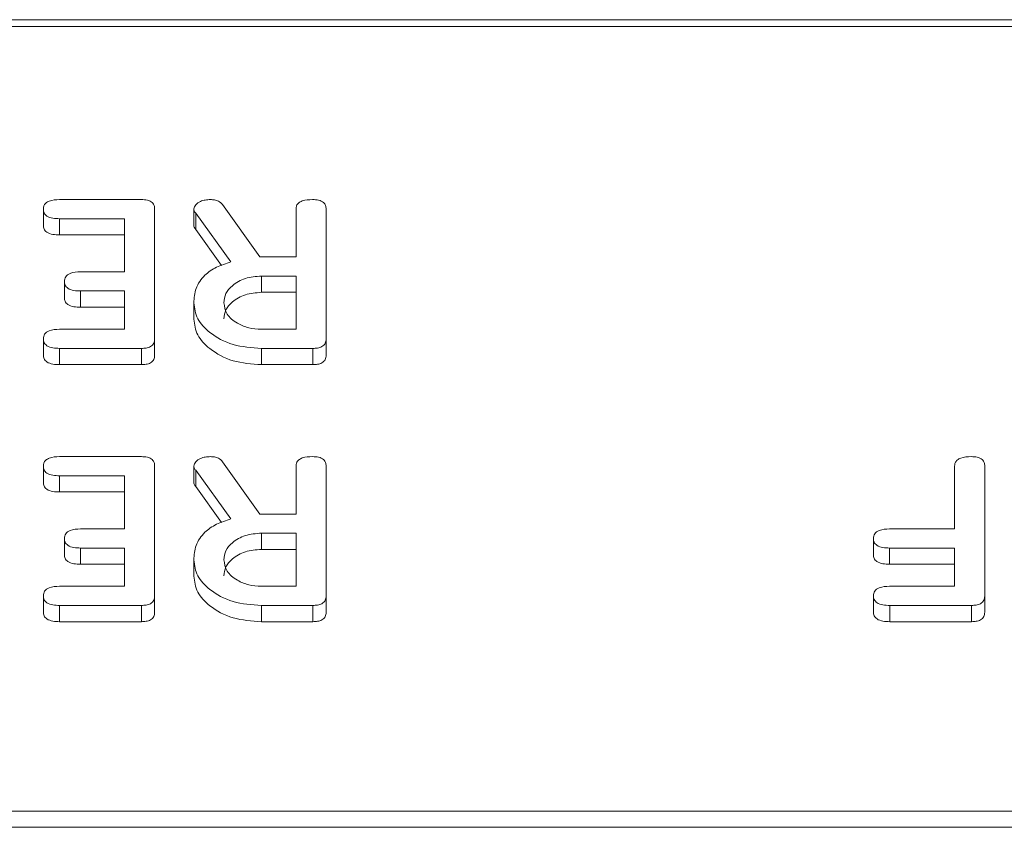
# Model space of a CAD drawing. Units: millimetres. Extents: x -1267 to 5737, y -1472 to -111.
# Drawn here: x 166 to 192, y -1340 to -1319 of the extents above; entities that cross this region are included whole.
import ezdxf

# ---------------------------------------------------------------- set-up
doc = ezdxf.new("R2010")
doc.units = ezdxf.units.MM

msp = doc.modelspace()

# ---------------------------------------------------------------- linework, layer by layer
at = {"color": 7, "linetype": 'Continuous', "lineweight": 18}
for p, q in [((997.165, -1319), (-8.835, -1319)), ((997.165, -1319.176), (-8.835, -1319.176)), ((167.154, -1323.701), (169.29, -1323.701)), ((166.729, -1323.951), (166.729, -1324.375)), ((169.636, -1323.946), (169.636, -1327.345)), ((170.658, -1323.947), (170.658, -1324.371)), ((171.412, -1323.834), (172.379, -1325.201)), ((173.329, -1325.201), (173.329, -1323.944)), ((174.115, -1323.946), (174.115, -1327.345)), ((168.851, -1324.201), (167.152, -1324.201)), ((167.152, -1324.201), (167.152, -1324.625)), ((168.851, -1325.59), (168.851, -1324.201)), ((171.627, -1325.329), (170.708, -1324.057)), ((170.708, -1324.057), (170.708, -1324.481)), ((171.386, -1325.42), (170.708, -1324.481)), ((168.851, -1324.625), (167.152, -1324.625)), ((172.379, -1325.201), (173.329, -1325.201)), ((167.698, -1325.59), (168.851, -1325.59)), ((173.329, -1325.701), (172.426, -1325.701)), ((172.426, -1325.701), (172.426, -1326.125)), ((173.329, -1327.09), (173.329, -1325.701)), ((167.279, -1325.84), (167.279, -1326.264)), ((168.851, -1326.09), (167.698, -1326.09)), ((167.698, -1326.09), (167.698, -1326.514)), ((168.851, -1327.09), (168.851, -1326.09)), ((173.329, -1326.125), (172.426, -1326.125)), ((168.851, -1326.514), (167.698, -1326.514)), ((170.658, -1326.402), (170.658, -1326.826)), ((167.152, -1327.09), (168.851, -1327.09)), ((172.426, -1327.09), (173.329, -1327.09)), ((166.729, -1327.34), (166.729, -1327.764)), ((169.636, -1327.345), (169.636, -1327.77)), ((174.115, -1327.345), (174.115, -1327.77)), ((169.29, -1327.59), (167.154, -1327.59)), ((167.154, -1327.59), (167.154, -1328.014)), ((169.29, -1327.59), (169.29, -1328.014)), ((173.768, -1327.59), (172.426, -1327.59)), ((172.426, -1327.59), (172.426, -1328.014)), ((173.768, -1327.59), (173.768, -1328.014)), ((169.29, -1328.014), (167.154, -1328.014)), ((173.768, -1328.014), (172.426, -1328.014)), ((167.154, -1330.419), (169.29, -1330.419)), ((166.729, -1330.669), (166.729, -1331.093)), ((169.636, -1330.663), (169.636, -1334.063)), ((170.658, -1330.664), (170.658, -1331.089)), ((171.412, -1330.551), (172.379, -1331.919)), ((173.329, -1331.919), (173.329, -1330.662)), ((174.115, -1330.663), (174.115, -1334.063)), ((190.529, -1332.308), (190.529, -1330.663)), ((191.315, -1330.663), (191.315, -1334.063)), ((168.851, -1330.919), (167.152, -1330.919)), ((167.152, -1330.919), (167.152, -1331.343)), ((168.851, -1332.308), (168.851, -1330.919)), ((171.627, -1332.046), (170.708, -1330.775)), ((170.708, -1330.775), (170.708, -1331.199)), ((171.386, -1332.137), (170.708, -1331.199)), ((168.851, -1331.343), (167.152, -1331.343)), ((172.379, -1331.919), (173.329, -1331.919)), ((167.698, -1332.308), (168.851, -1332.308)), ((173.329, -1332.419), (172.426, -1332.419)), ((172.426, -1332.419), (172.426, -1332.843)), ((173.329, -1333.808), (173.329, -1332.419)), ((188.83, -1332.308), (190.529, -1332.308)), ((167.279, -1332.558), (167.279, -1332.982)), ((188.408, -1332.558), (188.408, -1332.982)), ((168.851, -1332.808), (167.698, -1332.808)), ((167.698, -1332.808), (167.698, -1333.232)), ((168.851, -1333.808), (168.851, -1332.808)), ((173.329, -1332.843), (172.426, -1332.843)), ((190.529, -1332.808), (188.83, -1332.808)), ((188.83, -1332.808), (188.83, -1333.232)), ((190.529, -1333.808), (190.529, -1332.808)), ((168.851, -1333.232), (167.698, -1333.232)), ((170.658, -1333.119), (170.658, -1333.544)), ((190.529, -1333.232), (188.83, -1333.232)), ((167.152, -1333.808), (168.851, -1333.808)), ((172.426, -1333.808), (173.329, -1333.808)), ((188.83, -1333.808), (190.529, -1333.808)), ((166.729, -1334.058), (166.729, -1334.482)), ((169.29, -1334.308), (167.154, -1334.308)), ((167.154, -1334.308), (167.154, -1334.732)), ((169.29, -1334.308), (169.29, -1334.732)), ((169.636, -1334.063), (169.636, -1334.487)), ((173.768, -1334.308), (172.426, -1334.308)), ((172.426, -1334.308), (172.426, -1334.732)), ((173.768, -1334.308), (173.768, -1334.732)), ((174.115, -1334.063), (174.115, -1334.487)), ((188.408, -1334.058), (188.408, -1334.482)), ((190.969, -1334.308), (188.833, -1334.308)), ((188.833, -1334.308), (188.833, -1334.732)), ((190.969, -1334.308), (190.969, -1334.732)), ((191.315, -1334.063), (191.315, -1334.487)), ((169.29, -1334.732), (167.154, -1334.732)), ((173.768, -1334.732), (172.426, -1334.732)), ((190.969, -1334.732), (188.833, -1334.732)), ((997.165, -1339.681), (-8.835, -1339.681)), ((997.165, -1340.106), (-8.835, -1340.106))]:
    msp.add_line(p, q, dxfattribs=at)
for points, knots in [([(166.729, -1323.951), (166.731, -1323.923), (166.735, -1323.868), (166.788, -1323.79), (166.924, -1323.711), (167.059, -1323.705), (167.154, -1323.701)], [0, 0, 0, 0, 0.18744, 0.374661, 0.561189, 1, 1, 1, 1]), ([(169.29, -1323.701), (169.343, -1323.703), (169.448, -1323.708), (169.576, -1323.769), (169.63, -1323.859), (169.634, -1323.917), (169.636, -1323.946)], [0, 0, 0, 0, 0.280602, 0.558851, 0.779166, 1, 1, 1, 1]), ([(170.658, -1323.947), (170.672, -1323.908), (170.7, -1323.829), (170.82, -1323.749), (170.956, -1323.707), (171.045, -1323.703), (171.09, -1323.701)], [0, 0, 0, 0, 0.277631, 0.558274, 0.77908, 1, 1, 1, 1]), ([(171.09, -1323.701), (171.127, -1323.703), (171.2, -1323.706), (171.325, -1323.743), (171.379, -1323.8), (171.412, -1323.834)], [0, 0, 0, 0, 0.280913, 0.561862, 1, 1, 1, 1]), ([(173.329, -1323.944), (173.332, -1323.916), (173.336, -1323.861), (173.391, -1323.784), (173.532, -1323.71), (173.667, -1323.705), (173.761, -1323.701)], [0, 0, 0, 0, 0.186996, 0.373898, 0.561071, 1, 1, 1, 1]), ([(173.761, -1323.701), (173.815, -1323.703), (173.92, -1323.707), (174.052, -1323.767), (174.109, -1323.858), (174.113, -1323.916), (174.115, -1323.946)], [0, 0, 0, 0, 0.280548, 0.558818, 0.778914, 1, 1, 1, 1]), ([(167.152, -1324.201), (167.093, -1324.199), (166.976, -1324.196), (166.821, -1324.145), (166.737, -1324.05), (166.732, -1323.984), (166.729, -1323.951)], [0, 0, 0, 0, 0.280955, 0.55998, 0.779419, 1, 1, 1, 1]), ([(170.708, -1324.057), (170.694, -1324.038), (170.668, -1324.003), (170.661, -1323.964), (170.658, -1323.947)], [0, 0, 0, 0, 0.560265, 1, 1, 1, 1]), ([(167.152, -1324.625), (167.093, -1324.624), (166.976, -1324.62), (166.821, -1324.569), (166.737, -1324.474), (166.732, -1324.408), (166.729, -1324.375)], [0, 0, 0, 0, 0.280956, 0.559986, 0.779415, 1, 1, 1, 1]), ([(170.708, -1324.481), (170.694, -1324.462), (170.668, -1324.427), (170.661, -1324.388), (170.658, -1324.371)], [0, 0, 0, 0, 0.560247, 1, 1, 1, 1]), ([(170.658, -1326.402), (170.668, -1326.274), (170.687, -1326.019), (170.905, -1325.689), (171.24, -1325.455), (171.498, -1325.371), (171.627, -1325.329)], [0, 0, 0, 0, 0.28034, 0.559784, 0.779693, 1, 1, 1, 1]), ([(167.279, -1325.84), (167.284, -1325.798), (167.292, -1325.715), (167.45, -1325.6), (167.604, -1325.594), (167.698, -1325.59)], [0, 0, 0, 0, 0.280903, 0.559617, 1, 1, 1, 1]), ([(172.426, -1325.701), (172.281, -1325.713), (171.99, -1325.736), (171.669, -1325.925), (171.473, -1326.154), (171.453, -1326.315), (171.444, -1326.396)], [0, 0, 0, 0, 0.279679, 0.559353, 0.779539, 1, 1, 1, 1]), ([(167.698, -1326.09), (167.639, -1326.088), (167.523, -1326.085), (167.369, -1326.033), (167.287, -1325.938), (167.282, -1325.873), (167.279, -1325.84)], [0, 0, 0, 0, 0.280923, 0.55982, 0.779415, 1, 1, 1, 1]), ([(167.698, -1326.514), (167.639, -1326.513), (167.523, -1326.509), (167.369, -1326.457), (167.287, -1326.362), (167.282, -1326.297), (167.279, -1326.264)], [0, 0, 0, 0, 0.280923, 0.559819, 0.779414, 1, 1, 1, 1]), ([(172.426, -1326.125), (172.281, -1326.137), (171.99, -1326.16), (171.669, -1326.349), (171.473, -1326.578), (171.453, -1326.739), (171.444, -1326.82)], [0, 0, 0, 0, 0.279679, 0.559355, 0.779538, 1, 1, 1, 1]), ([(172.426, -1327.59), (172.171, -1327.572), (171.661, -1327.537), (171.086, -1327.217), (170.718, -1326.826), (170.678, -1326.543), (170.658, -1326.402)], [0, 0, 0, 0, 0.279916, 0.559511, 0.779805, 1, 1, 1, 1]), ([(171.444, -1326.396), (171.46, -1326.498), (171.493, -1326.704), (171.761, -1326.93), (172.084, -1327.07), (172.312, -1327.083), (172.426, -1327.09)], [0, 0, 0, 0, 0.279657, 0.559346, 0.779535, 1, 1, 1, 1]), ([(172.426, -1328.014), (172.171, -1327.997), (171.661, -1327.961), (171.086, -1327.641), (170.718, -1327.25), (170.678, -1326.967), (170.658, -1326.826)], [0, 0, 0, 0, 0.279916, 0.5595128, 0.779805, 1, 1, 1, 1]), ([(166.729, -1327.34), (166.734, -1327.298), (166.742, -1327.214), (166.903, -1327.1), (167.057, -1327.094), (167.152, -1327.09)], [0, 0, 0, 0, 0.280904, 0.559671, 1, 1, 1, 1]), ([(167.154, -1327.59), (167.095, -1327.588), (166.978, -1327.585), (166.821, -1327.534), (166.738, -1327.439), (166.732, -1327.373), (166.729, -1327.34)], [0, 0, 0, 0, 0.2809443, 0.5599331, 0.7796202, 1, 1, 1, 1]), ([(169.636, -1327.345), (169.633, -1327.383), (169.627, -1327.457), (169.541, -1327.548), (169.414, -1327.586), (169.331, -1327.589), (169.29, -1327.59)], [0, 0, 0, 0, 0.280548, 0.558608, 0.779101, 1, 1, 1, 1]), ([(174.115, -1327.345), (174.112, -1327.383), (174.106, -1327.457), (174.019, -1327.548), (173.891, -1327.586), (173.809, -1327.589), (173.768, -1327.59)], [0, 0, 0, 0, 0.280559, 0.558397, 0.779012, 1, 1, 1, 1]), ([(167.154, -1328.014), (167.095, -1328.013), (166.978, -1328.009), (166.821, -1327.959), (166.738, -1327.863), (166.732, -1327.797), (166.729, -1327.764)], [0, 0, 0, 0, 0.2809437, 0.5599281, 0.779629, 1, 1, 1, 1]), ([(169.636, -1327.77), (169.633, -1327.807), (169.627, -1327.881), (169.541, -1327.972), (169.414, -1328.01), (169.331, -1328.013), (169.29, -1328.014)], [0, 0, 0, 0, 0.280549, 0.55861, 0.7791, 1, 1, 1, 1]), ([(174.115, -1327.77), (174.112, -1327.807), (174.106, -1327.881), (174.019, -1327.972), (173.891, -1328.01), (173.809, -1328.013), (173.768, -1328.014)], [0, 0, 0, 0, 0.280567, 0.558404, 0.779013, 1, 1, 1, 1]), ([(166.729, -1330.669), (166.731, -1330.641), (166.735, -1330.585), (166.788, -1330.508), (166.924, -1330.429), (167.059, -1330.423), (167.154, -1330.419)], [0, 0, 0, 0, 0.187444, 0.37466, 0.561192, 1, 1, 1, 1]), ([(169.29, -1330.419), (169.343, -1330.421), (169.448, -1330.425), (169.576, -1330.486), (169.63, -1330.576), (169.634, -1330.634), (169.636, -1330.663)], [0, 0, 0, 0, 0.280598, 0.55885, 0.779163, 1, 1, 1, 1]), ([(170.658, -1330.664), (170.672, -1330.625), (170.7, -1330.547), (170.82, -1330.467), (170.956, -1330.424), (171.045, -1330.421), (171.09, -1330.419)], [0, 0, 0, 0, 0.277622, 0.558271, 0.779078, 1, 1, 1, 1]), ([(171.09, -1330.419), (171.127, -1330.42), (171.2, -1330.424), (171.325, -1330.461), (171.379, -1330.517), (171.412, -1330.551)], [0, 0, 0, 0, 0.280913, 0.561866, 1, 1, 1, 1]), ([(173.329, -1330.662), (173.332, -1330.634), (173.336, -1330.578), (173.391, -1330.501), (173.532, -1330.427), (173.667, -1330.422), (173.761, -1330.419)], [0, 0, 0, 0, 0.187004, 0.373898, 0.561073, 1, 1, 1, 1]), ([(173.761, -1330.419), (173.815, -1330.421), (173.92, -1330.425), (174.052, -1330.485), (174.109, -1330.575), (174.113, -1330.634), (174.115, -1330.663)], [0, 0, 0, 0, 0.280547, 0.558814, 0.778914, 1, 1, 1, 1]), ([(190.529, -1330.663), (190.532, -1330.636), (190.536, -1330.58), (190.59, -1330.503), (190.732, -1330.428), (190.867, -1330.423), (190.961, -1330.419)], [0, 0, 0, 0, 0.187114, 0.374074, 0.561237, 1, 1, 1, 1]), ([(190.961, -1330.419), (191.015, -1330.421), (191.12, -1330.425), (191.252, -1330.485), (191.309, -1330.575), (191.313, -1330.634), (191.315, -1330.663)], [0, 0, 0, 0, 0.280597, 0.558818, 0.778916, 1, 1, 1, 1]), ([(167.152, -1330.919), (167.093, -1330.917), (166.976, -1330.913), (166.821, -1330.862), (166.737, -1330.767), (166.732, -1330.702), (166.729, -1330.669)], [0, 0, 0, 0, 0.2809577, 0.5599884, 0.779422, 1, 1, 1, 1]), ([(170.708, -1330.775), (170.694, -1330.755), (170.668, -1330.72), (170.661, -1330.681), (170.658, -1330.664)], [0, 0, 0, 0, 0.560241, 1, 1, 1, 1]), ([(167.152, -1331.343), (167.093, -1331.341), (166.976, -1331.338), (166.821, -1331.286), (166.737, -1331.191), (166.732, -1331.126), (166.729, -1331.093)], [0, 0, 0, 0, 0.280954, 0.559978, 0.779416, 1, 1, 1, 1]), ([(170.708, -1331.199), (170.694, -1331.179), (170.668, -1331.144), (170.661, -1331.106), (170.658, -1331.089)], [0, 0, 0, 0, 0.560228, 1, 1, 1, 1]), ([(170.658, -1333.119), (170.668, -1332.992), (170.687, -1332.736), (170.905, -1332.407), (171.24, -1332.173), (171.498, -1332.089), (171.627, -1332.046)], [0, 0, 0, 0, 0.280339, 0.559781, 0.779693, 1, 1, 1, 1]), ([(167.279, -1332.558), (167.284, -1332.516), (167.292, -1332.432), (167.45, -1332.318), (167.604, -1332.311), (167.698, -1332.308)], [0, 0, 0, 0, 0.280903, 0.559617, 1, 1, 1, 1]), ([(172.426, -1332.419), (172.281, -1332.43), (171.99, -1332.454), (171.669, -1332.643), (171.473, -1332.871), (171.453, -1333.033), (171.444, -1333.113)], [0, 0, 0, 0, 0.2796791, 0.559353, 0.7795354, 1, 1, 1, 1]), ([(188.408, -1332.558), (188.412, -1332.515), (188.421, -1332.431), (188.582, -1332.318), (188.736, -1332.311), (188.83, -1332.308)], [0, 0, 0, 0, 0.280904, 0.559671, 1, 1, 1, 1]), ([(167.698, -1332.808), (167.639, -1332.806), (167.523, -1332.802), (167.369, -1332.751), (167.287, -1332.656), (167.282, -1332.59), (167.279, -1332.558)], [0, 0, 0, 0, 0.280923, 0.559819, 0.779414, 1, 1, 1, 1]), ([(188.83, -1332.808), (188.771, -1332.806), (188.654, -1332.802), (188.499, -1332.751), (188.416, -1332.656), (188.411, -1332.591), (188.408, -1332.558)], [0, 0, 0, 0, 0.280961, 0.559993, 0.779404, 1, 1, 1, 1]), ([(167.698, -1333.232), (167.639, -1333.23), (167.523, -1333.226), (167.369, -1333.175), (167.287, -1333.08), (167.282, -1333.015), (167.279, -1332.982)], [0, 0, 0, 0, 0.280926, 0.559824, 0.779421, 1, 1, 1, 1]), ([(172.426, -1332.843), (172.281, -1332.855), (171.99, -1332.878), (171.669, -1333.067), (171.473, -1333.296), (171.453, -1333.457), (171.444, -1333.537)], [0, 0, 0, 0, 0.279679, 0.559352, 0.779539, 1, 1, 1, 1]), ([(188.83, -1333.232), (188.771, -1333.23), (188.654, -1333.227), (188.499, -1333.175), (188.416, -1333.08), (188.411, -1333.015), (188.408, -1332.982)], [0, 0, 0, 0, 0.280964, 0.559999, 0.779415, 1, 1, 1, 1]), ([(172.426, -1334.308), (172.171, -1334.29), (171.661, -1334.254), (171.086, -1333.934), (170.718, -1333.543), (170.678, -1333.261), (170.658, -1333.119)], [0, 0, 0, 0, 0.279916, 0.559511, 0.779804, 1, 1, 1, 1]), ([(171.444, -1333.113), (171.46, -1333.216), (171.493, -1333.421), (171.761, -1333.648), (172.084, -1333.787), (172.312, -1333.801), (172.426, -1333.808)], [0, 0, 0, 0, 0.2796586, 0.559348, 0.7795349, 1, 1, 1, 1]), ([(172.426, -1334.732), (172.171, -1334.714), (171.661, -1334.678), (171.086, -1334.359), (170.718, -1333.968), (170.678, -1333.685), (170.658, -1333.544)], [0, 0, 0, 0, 0.279916, 0.559511, 0.779804, 1, 1, 1, 1]), ([(166.729, -1334.058), (166.734, -1334.015), (166.742, -1333.931), (166.903, -1333.818), (167.057, -1333.811), (167.152, -1333.808)], [0, 0, 0, 0, 0.2808997, 0.5596714, 1, 1, 1, 1]), ([(188.408, -1334.058), (188.412, -1334.015), (188.421, -1333.931), (188.582, -1333.818), (188.736, -1333.811), (188.83, -1333.808)], [0, 0, 0, 0, 0.2808997, 0.5596714, 1, 1, 1, 1]), ([(167.154, -1334.308), (167.095, -1334.306), (166.978, -1334.302), (166.821, -1334.252), (166.738, -1334.156), (166.732, -1334.091), (166.729, -1334.058)], [0, 0, 0, 0, 0.280944, 0.559931, 0.779629, 1, 1, 1, 1]), ([(169.636, -1334.063), (169.633, -1334.1), (169.627, -1334.174), (169.541, -1334.265), (169.414, -1334.303), (169.331, -1334.306), (169.29, -1334.308)], [0, 0, 0, 0, 0.280553, 0.558613, 0.7791, 1, 1, 1, 1]), ([(174.115, -1334.063), (174.112, -1334.1), (174.106, -1334.174), (174.019, -1334.265), (173.891, -1334.304), (173.809, -1334.306), (173.768, -1334.308)], [0, 0, 0, 0, 0.280562, 0.5584, 0.779013, 1, 1, 1, 1]), ([(188.833, -1334.308), (188.774, -1334.306), (188.656, -1334.302), (188.5, -1334.252), (188.417, -1334.156), (188.411, -1334.091), (188.408, -1334.058)], [0, 0, 0, 0, 0.280944, 0.559931, 0.779629, 1, 1, 1, 1]), ([(191.315, -1334.063), (191.312, -1334.1), (191.306, -1334.174), (191.22, -1334.265), (191.092, -1334.303), (191.01, -1334.306), (190.969, -1334.308)], [0, 0, 0, 0, 0.280553, 0.558652, 0.779147, 1, 1, 1, 1]), ([(167.154, -1334.732), (167.095, -1334.73), (166.978, -1334.726), (166.821, -1334.676), (166.738, -1334.581), (166.732, -1334.515), (166.729, -1334.482)], [0, 0, 0, 0, 0.280942, 0.559929, 0.779618, 1, 1, 1, 1]), ([(169.636, -1334.487), (169.633, -1334.524), (169.627, -1334.598), (169.541, -1334.69), (169.414, -1334.728), (169.331, -1334.731), (169.29, -1334.732)], [0, 0, 0, 0, 0.280544, 0.558605, 0.7791, 1, 1, 1, 1]), ([(174.115, -1334.487), (174.112, -1334.524), (174.106, -1334.599), (174.019, -1334.69), (173.891, -1334.728), (173.809, -1334.731), (173.768, -1334.732)], [0, 0, 0, 0, 0.280559, 0.558398, 0.779011, 1, 1, 1, 1]), ([(188.833, -1334.732), (188.774, -1334.73), (188.656, -1334.726), (188.5, -1334.676), (188.417, -1334.581), (188.411, -1334.515), (188.408, -1334.482)], [0, 0, 0, 0, 0.280942, 0.559929, 0.779618, 1, 1, 1, 1]), ([(191.315, -1334.487), (191.312, -1334.524), (191.306, -1334.598), (191.22, -1334.69), (191.092, -1334.728), (191.01, -1334.731), (190.969, -1334.732)], [0, 0, 0, 0, 0.280545, 0.558645, 0.779146, 1, 1, 1, 1])]:
    msp.add_open_spline(points, degree=3, knots=knots, dxfattribs=at)

doc.saveas('drawing.dxf')
